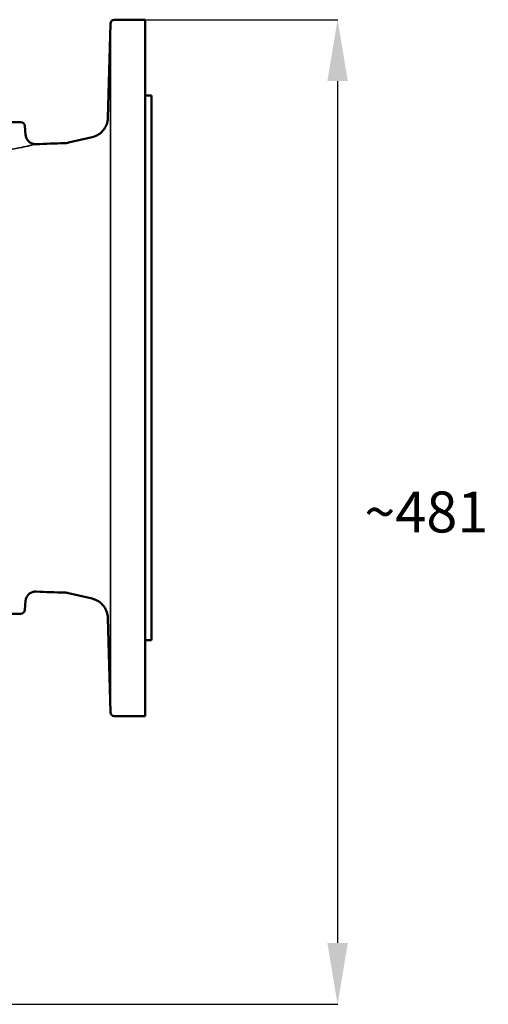
# Model space of a CAD drawing. Units: millimetres. Extents: x -545 to 1274, y -1111 to 522.
# Drawn here: x 1045 to 1274, y -938 to -457 of the extents above; entities that cross this region are included whole.
import ezdxf

# ---------------------------------------------------------------- set-up
doc = ezdxf.new("R2010")
doc.units = ezdxf.units.MM
doc.layers.add('Visible (ISO)', color=7, linetype='Continuous', lineweight=50)
doc.layers.add('Visible Narrow (ISO)', color=7, linetype='Continuous', lineweight=35)
doc.dimstyles.get("Standard").update_dxf_attribs({"dimtxt": 0.18, "dimasz": 0.18, "dimexe": 0.18, "dimexo": 0.0625, "dimgap": 0.09, "dimtad": 0, "dimtih": 1, "dimtoh": 1, "dimdec": 4, "dimzin": 0, "dimdsep": 46, "dimtxsty": 'Standard', "dimcen": 0.09, "dimadec": 0, "dimazin": 0, "dimtfac": 1, "dimtdec": 4, "dimtofl": 0, "dimtmove": 0, "dimatfit": 3, "dimfxl": 1, "dimtolj": 1, "dimtzin": 0, "dimarcsym": 0})

# ---------------------------------------------------------------- blocks, each defined once
blk = doc.blocks.new('*D11')
at = {"color": 0, "lineweight": -2, "transparency": 16777216}
for p, q in [((1099.16, -457.09), (1200.74, -457.09)), ((1200.56, -487.09), (1200.56, -907.8)), ((961.39, -937.8), (1200.74, -937.8))]:
    blk.add_line(p, q, dxfattribs=at)
at = {"color": 0, "transparency": 16777216}
for points in [[(1195.56, -487.09), (1205.56, -487.09), (1200.56, -457.09)], [(1195.56, -907.8), (1205.56, -907.8), (1200.56, -937.8)]]:
    blk.add_solid(points, dxfattribs=at)
at = {"layer": 'Defpoints', "color": 0, "transparency": 16777216}
for p in [(1099.1, -457.09), (961.32, -937.8), (1200.56, -937.8)]:
    blk.add_point(p, dxfattribs=at)
at = {"color": 0, "transparency": 16777216, "insert": (1243.9, -697.44), "char_height": 20, "attachment_point": 5}
blk.add_mtext('\\A1;~481', dxfattribs=at)

msp = doc.modelspace()

# ---------------------------------------------------------------- linework, layer by layer
at = {"layer": 'Visible (ISO)'}
for p, q in [((1088.37, -504.97), (1089.58, -459.03)), ((1091.57, -457.09), (1106.63, -457.09)), ((1106.63, -797.09), (1106.63, -457.09)), ((1106.63, -494.09), (1109.63, -494.09)), ((1109.63, -760.09), (1109.63, -494.09)), ((1011.46, -507.09), (1045.79, -507.09)), ((1047.79, -508.91), (1048.17, -513.33)), ((1069.12, -517.12), (1080.64, -514.45)), ((1080.64, -739.72), (1069.12, -737.05)), ((1047.79, -745.26), (1048.17, -740.85)), ((1045.79, -747.09), (1011.46, -747.09)), ((1088.37, -749.2), (1089.58, -795.14)), ((1106.63, -760.09), (1109.63, -760.09)), ((1091.57, -797.09), (1106.63, -797.09))]:
    msp.add_line(p, q, dxfattribs=at)
for centre, start, end in [((1091.57, -459.09), 90, 178.5), ((1045.79, -509.09), 5, 90), ((1045.79, -745.09), 270, 355), ((1091.57, -795.09), 181.5, 270)]:
    msp.add_arc(centre, 2, start, end, dxfattribs=at)
for centre, major_axis, start_param, end_param in [((1066.86, -507.38), (3.53, -9.36), 5.949063, 6.150154), ((1066.86, -746.79), (3.9, 9.21), 0.172112, 0.373203)]:
    msp.add_ellipse(centre, major_axis=major_axis, ratio=0.999999, start_param=start_param, end_param=end_param, dxfattribs=at)
for points, knots in [([(1080.64, -514.45), (1081.68, -514.21), (1082.59, -513.82), (1084.25, -512.87), (1084.92, -512.31), (1086.18, -511.05), (1086.59, -510.44), (1087.46, -509.03), (1087.64, -508.49), (1088.15, -507.07), (1088.17, -506.75), (1088.29, -506.08), (1088.31, -505.9), (1088.35, -505.48), (1088.35, -505.38), (1088.36, -505.21), (1088.37, -505.16), (1088.37, -505.07), (1088.37, -505.04), (1088.37, -505), (1088.37, -504.98), (1088.37, -504.97)], [17.94117536, 17.94117536, 17.94117536, 17.94117536, 17.94139971, 17.94139971, 17.94168163, 17.94168163, 17.94210453, 17.94210453, 17.94288227, 17.94288227, 17.94476072, 17.94476072, 17.94729987, 17.94729987, 17.95237816, 17.95237816, 17.95745645, 17.95745645, 17.96253475, 17.96253475, 17.96656683, 17.96656683, 17.96656683, 17.96656683]), ([(1048.17, -513.33), (1048.22, -513.86), (1048.36, -514.41), (1048.79, -515.39), (1049.07, -515.82), (1049.71, -516.56), (1050.06, -516.84), (1050.82, -517.34), (1051.17, -517.49), (1051.94, -517.77), (1052.24, -517.81), (1052.71, -517.87), (1052.87, -517.88), (1053.13, -517.89), (1053.23, -517.89), (1053.33, -517.88), (1053.35, -517.88), (1053.37, -517.88)], [11.58546855, 11.58546855, 11.58546855, 11.58546855, 11.59038482, 11.59038482, 11.59525847, 11.59525847, 11.60111384, 11.60111384, 11.60946842, 11.60946842, 11.62342988, 11.62342988, 11.63747319, 11.63747319, 11.6515165, 11.6515165, 11.65568511, 11.65568511, 11.65568511, 11.65568511]), ([(1053.37, -736.29), (1053.3, -736.29), (1053.22, -736.28), (1053, -736.28), (1052.86, -736.29), (1052.47, -736.33), (1052.23, -736.35), (1051.45, -736.56), (1050.9, -736.71), (1049.69, -737.64), (1049.2, -738.12), (1048.54, -739.27), (1048.34, -739.82), (1048.21, -740.53), (1048.19, -740.69), (1048.17, -740.85)], [-12.53591747, -12.53591747, -12.53591747, -12.53591747, -12.52187591, -12.52187591, -12.50783434, -12.50783434, -12.49379278, -12.49379278, -12.47975121, -12.47975121, -12.47222014, -12.47222014, -12.46713838, -12.46713838, -12.46570964, -12.46570964, -12.46570964, -12.46570964]), ([(1088.37, -749.2), (1088.37, -749.18), (1088.37, -749.16), (1088.37, -749.11), (1088.37, -749.08), (1088.36, -748.98), (1088.36, -748.92), (1088.35, -748.71), (1088.35, -748.6), (1088.27, -748), (1088.26, -747.77), (1088, -746.71), (1087.92, -746.26), (1087.21, -744.75), (1086.91, -744.12), (1085.84, -742.79), (1085.41, -742.31), (1084.39, -741.46), (1083.9, -741.1), (1082.57, -740.34), (1081.66, -739.96), (1080.64, -739.72)], [53.90966528, 53.90966528, 53.90966528, 53.90966528, 53.91475417, 53.91475417, 53.91984305, 53.91984305, 53.92493194, 53.92493194, 53.93002082, 53.93002082, 53.93256526, 53.93256526, 53.93383748, 53.93383748, 53.93443284, 53.93443284, 53.93470551, 53.93470551, 53.93488717, 53.93488717, 53.9351097, 53.9351097, 53.9351097, 53.9351097])]:
    msp.add_open_spline(points, degree=3, knots=knots, dxfattribs=at)
for points in [[(1053.37, -517.88), (1057.95, -517.67), (1062.54, -517.5), (1067.13, -517.38)], [(1067.13, -736.79), (1062.54, -736.67), (1057.95, -736.5), (1053.37, -736.29)]]:
    msp.add_open_spline(points, degree=3, dxfattribs=at)
at = {"layer": 'Visible Narrow (ISO)'}
msp.add_line((1089.58, -795.14), (1089.58, -459.03), dxfattribs=at)
msp.add_open_spline([(1011.64, -522.07), (1012.73, -522.07), (1013.94, -522.08), (1016.79, -522.09), (1018.46, -522.09), (1021.94, -522.05), (1023.74, -522), (1027.11, -521.84), (1028.71, -521.75), (1031.89, -521.49), (1033.47, -521.33), (1038.08, -520.8), (1041.06, -520.34), (1045.36, -519.58), (1046.97, -519.26), (1049.72, -518.68), (1050.85, -518.43), (1052.34, -518.1), (1052.8, -517.99), (1053.08, -517.93)], degree=3, knots=[-3.565895, -3.565895, -3.565895, -3.565895, -3.179916, -3.179916, -2.716557, -2.716557, -2.264656, -2.264656, -1.874416, -1.874416, -1.484176, -1.484176, -0.688803, -0.688803, -0.13526, -0.13526, 0.434882, 0.434882, 0.875643, 0.875643, 0.875643, 0.875643], dxfattribs=at)
msp.add_open_spline([(1053.08, -517.93), (1053.24, -517.9), (1053.34, -517.88), (1053.37, -517.88)], degree=3, dxfattribs=at)

# ---------------------------------------------------------------- dimensions: what is measured, and where the dimension line sits
dim = msp.add_linear_dim(base=(1200.56, -937.8), p1=(1099.1, -457.09), p2=(961.32, -937.8), angle=90, text='~<>', dimstyle='Standard', override={"dimtxt": 20, "dimasz": 30, "dimgap": 10, "dimtad": 2, "dimdec": 0})
dim.commit()
dim.dimension.update_dxf_attribs({"geometry": '*D11', "text_midpoint": (1243.9, -697.44)})

doc.saveas('drawing.dxf')
